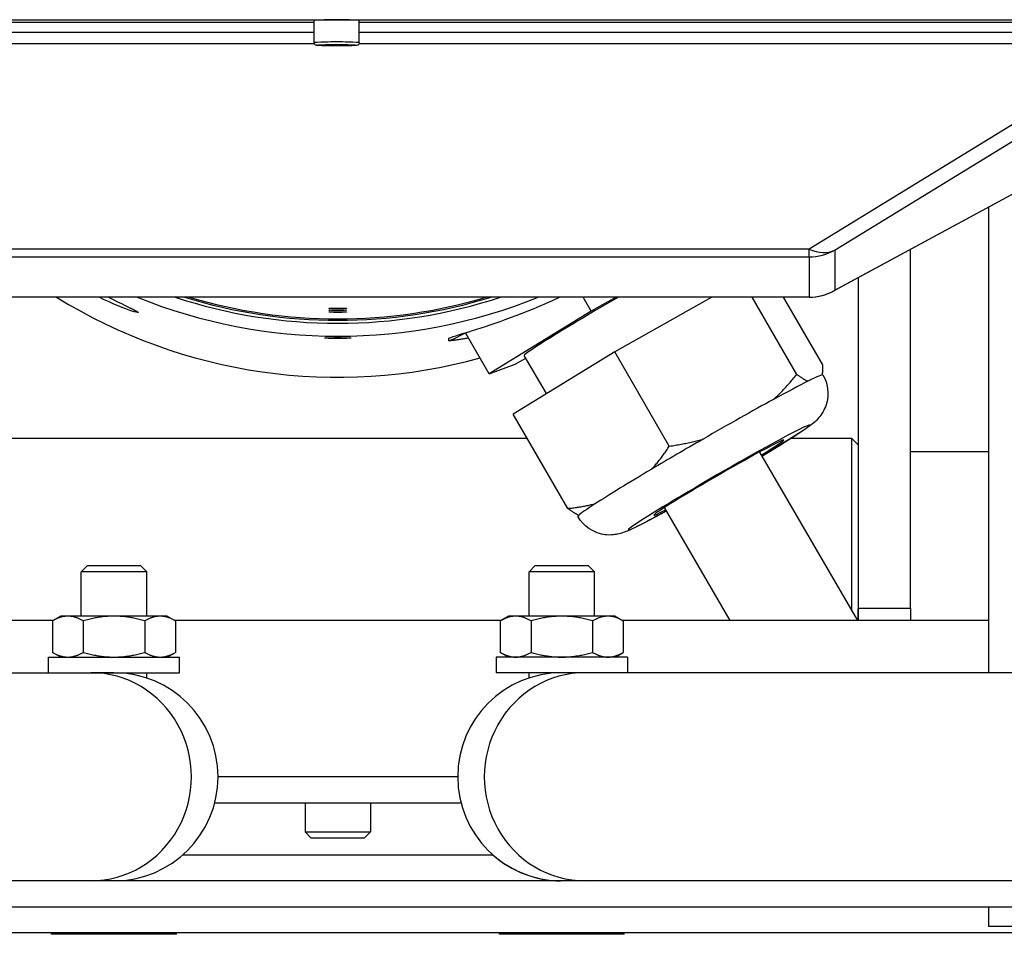
# Model space of a CAD drawing. Extents: x 228 to 454, y -2 to 145.
# Drawn here: x 266 to 271, y 49 to 53 of the extents above; entities that cross this region are included whole.
import ezdxf

# ---------------------------------------------------------------- set-up
doc = ezdxf.new("R2010")
doc.units = 0
doc.header["$LTSCALE"] = 11.111111
doc.header["$MEASUREMENT"] = 0
doc.layers.add('Visible Edges(ANSI)', color=7, linetype='Continuous', lineweight=50)
doc.layers.add('Visible Tangent Edges(ANSI)', color=7, linetype='Continuous', lineweight=50)

msp = doc.modelspace()

# ---------------------------------------------------------------- linework, layer by layer
at = {"layer": 'Visible Edges(ANSI)', "lineweight": -2}
for p, q in [((267.3569, 53.2727), (267.3569, 53.3789)), ((267.5734, 53.2727), (267.5734, 53.3789)), ((267.4159, 53.2619), (267.4651, 53.2629)), ((267.4159, 53.2599), (267.4159, 53.2619)), ((267.4651, 53.2588), (267.4159, 53.2599)), ((267.4651, 53.2629), (267.5144, 53.2619)), ((267.4651, 53.2588), (267.4651, 53.2629)), ((267.5144, 53.2599), (267.4651, 53.2588)), ((267.5144, 53.2619), (267.5144, 53.2599)), ((271.4678, 52.9549), (269.8526, 52.0808)), ((270.5951, 52.4827), (270.5951, 50.2472)), ((270.2201, 50.5561), (270.2201, 52.2797)), ((269.9701, 52.1444), (269.9701, 50.5561)), ((269.7336, 52.0507), (265.2067, 52.0507)), ((268.6876, 51.9833), (268.6487, 52.0507)), ((268.8072, 52.0507), (268.6876, 51.9833)), ((269.2659, 52.0507), (268.8005, 51.7887)), ((269.675, 51.6799), (269.4609, 52.0507)), ((269.7994, 51.7255), (269.6115, 52.0507)), ((268.6876, 51.9833), (268.1975, 51.6829)), ((268.1975, 51.6829), (268.0837, 51.8799)), ((268.0042, 51.841), (268.0042, 51.8544)), ((268.8005, 51.7887), (268.3124, 51.4895)), ((269.0625, 51.3352), (268.8005, 51.7887)), ((268.3224, 51.7286), (268.3739, 51.7576)), ((268.4721, 51.5874), (268.366, 51.7711)), ((268.1975, 51.6829), (268.3224, 51.7286)), ((268.5744, 51.036), (268.3124, 51.4895)), ((268.3802, 51.3722), (265.0006, 51.3722)), ((269.9396, 51.3722), (269.6455, 51.3722)), ((269.9396, 50.5426), (269.9396, 51.3722)), ((269.9696, 51.3422), (269.9396, 51.3722)), ((269.9696, 51.3422), (269.9696, 50.4972)), ((269.4957, 51.307), (269.966, 50.4972)), ((269.9696, 51.3097), (269.9701, 51.3097)), ((270.2201, 51.3097), (270.5951, 51.3097)), ((269.3546, 50.4972), (269.0391, 51.0405)), ((266.2679, 50.7623), (266.2377, 50.7321)), ((266.2679, 50.7623), (266.5224, 50.7623)), ((266.5224, 50.7623), (266.5526, 50.7321)), ((268.4189, 50.7623), (268.3887, 50.7321)), ((268.4189, 50.7623), (268.6734, 50.7623)), ((268.6734, 50.7623), (268.7036, 50.7321)), ((266.5526, 50.7321), (266.2377, 50.7321)), ((266.2377, 50.5188), (266.2377, 50.7321)), ((266.5526, 50.5188), (266.5526, 50.7321)), ((268.7036, 50.7321), (268.3887, 50.7321)), ((268.3887, 50.5188), (268.3887, 50.7321)), ((268.7036, 50.5188), (268.7036, 50.7321)), ((269.9701, 50.4972), (269.9701, 50.5561)), ((270.2201, 50.5561), (270.2201, 50.4972)), ((266.1392, 50.5188), (266.0997, 50.496)), ((266.1735, 50.5188), (266.1392, 50.5188)), ((266.3951, 50.5188), (266.1735, 50.5188)), ((266.6168, 50.5188), (266.3951, 50.5188)), ((266.6511, 50.5188), (266.6168, 50.5188)), ((266.6511, 50.5188), (266.6906, 50.496)), ((268.2902, 50.5188), (268.2507, 50.496)), ((268.3245, 50.5188), (268.2902, 50.5188)), ((268.5461, 50.5188), (268.3245, 50.5188)), ((268.7678, 50.5188), (268.5461, 50.5188)), ((268.8021, 50.5188), (268.7678, 50.5188)), ((268.8021, 50.5188), (268.8416, 50.496)), ((266.1017, 50.4972), (264.3451, 50.4972)), ((266.0997, 50.496), (266.0997, 50.3448)), ((266.2474, 50.496), (266.2474, 50.3448)), ((266.5429, 50.496), (266.5429, 50.3448)), ((268.2527, 50.4972), (266.6886, 50.4972)), ((266.6906, 50.496), (266.6906, 50.3448)), ((268.2507, 50.496), (268.2507, 50.3448)), ((268.3984, 50.496), (268.3984, 50.3448)), ((268.6939, 50.496), (268.6939, 50.3448)), ((270.5951, 50.4972), (268.8396, 50.4972)), ((268.8416, 50.496), (268.8416, 50.3448)), ((266.0802, 50.322), (266.7101, 50.322)), ((266.0802, 50.2472), (266.0802, 50.322)), ((266.1392, 50.322), (266.0997, 50.3448)), ((266.6511, 50.322), (266.6906, 50.3448)), ((266.7101, 50.2472), (266.7101, 50.322)), ((268.8611, 50.322), (268.2312, 50.322)), ((268.2312, 50.322), (268.2312, 50.2472)), ((268.2902, 50.322), (268.2507, 50.3448)), ((268.8021, 50.322), (268.8416, 50.3448)), ((268.8611, 50.322), (268.8611, 50.2472)), ((263.6101, 50.2472), (266.2834, 50.2472)), ((266.0802, 50.2472), (266.7101, 50.2472)), ((266.2377, 50.2472), (266.2377, 50.2472)), ((266.3952, 50.2472), (266.2834, 50.2472)), ((266.5526, 50.2217), (266.5526, 50.2472)), ((268.5461, 50.2472), (268.2312, 50.2472)), ((268.3887, 50.2217), (268.3887, 50.2472)), ((268.658, 50.2472), (268.5461, 50.2472)), ((271.3312, 50.2472), (268.658, 50.2472)), ((268.0461, 49.7472), (266.8952, 49.7472)), ((266.8793, 49.6222), (268.062, 49.6222)), ((267.3127, 49.6222), (267.3127, 49.4829)), ((267.6276, 49.6222), (267.6276, 49.4829)), ((267.3127, 49.4829), (267.6276, 49.4829)), ((267.3429, 49.4527), (267.3127, 49.4829)), ((267.5974, 49.4527), (267.6276, 49.4829)), ((267.5974, 49.4527), (267.3429, 49.4527)), ((266.7259, 49.3722), (268.2149, 49.3722)), ((268.2154, 49.3722), (268.2149, 49.3722)), ((273.1211, 49.2472), (261.8211, 49.2472)), ((268.3887, 49.2725), (268.3887, 49.2726)), ((261.8211, 49.1222), (273.1211, 49.1222)), ((270.5951, 49.1222), (270.5951, 49.0282)), ((274.3451, 48.9972), (260.5951, 48.9972)), ((266.0951, 48.9907), (266.0951, 48.9972)), ((266.6951, 48.9907), (266.6951, 48.9972)), ((268.2461, 48.9907), (268.2461, 48.9972)), ((268.8461, 48.9907), (268.8461, 48.9972)), ((271.8711, 49.0282), (270.5951, 49.0282)), ((266.6951, 48.9907), (266.0951, 48.9907)), ((268.8461, 48.9907), (268.2461, 48.9907))]:
    msp.add_line(p, q, dxfattribs=at)
at = {"layer": 'Visible Edges(ANSI)', "lineweight": -2, "flags": 128}
for points in [[(267.5734, 53.2727), (267.5724, 53.268), (267.5698, 53.2641), (267.5667, 53.2619), (267.5644, 53.261), (267.558, 53.2598), (267.5541, 53.2595), (267.5493, 53.2591), (267.5437, 53.2588), (267.5372, 53.2586), (267.53, 53.2583), (267.5221, 53.2581), (267.5136, 53.2579), (267.5045, 53.2577), (267.495, 53.2576), (267.4853, 53.2575), (267.4752, 53.2574), (267.4651, 53.2574), (267.455, 53.2574), (267.445, 53.2575), (267.4352, 53.2576), (267.4258, 53.2577), (267.4167, 53.2579), (267.4082, 53.2581), (267.4003, 53.2583), (267.3931, 53.2586), (267.3867, 53.2588), (267.381, 53.2591), (267.3763, 53.2595), (267.3723, 53.2598), (267.3659, 53.261), (267.3635, 53.2619), (267.3604, 53.2642), (267.3578, 53.268), (267.3569, 53.2727)], [(266.3687, 52.0507), (266.3915, 52.0393), (266.4124, 52.029), (266.4315, 52.0197), (266.4493, 52.011), (266.4653, 52.0031), (266.4794, 51.9962), (266.4911, 51.9903), (266.5002, 51.9854), (266.5068, 51.9816), (266.5108, 51.9789), (266.5123, 51.9772), (266.5113, 51.9765), (266.5077, 51.9768), (266.5015, 51.9782), (266.4928, 51.9807), (266.4815, 51.9843), (266.4679, 51.9891), (266.4521, 51.9949), (266.4346, 52.0016), (266.4157, 52.0093), (266.3952, 52.0179), (266.3728, 52.0277), (266.3487, 52.0387), (266.3233, 52.0507)], [(268.0042, 51.8544), (268.0134, 51.8576), (268.0241, 51.8612), (268.0363, 51.8651), (268.05, 51.8694), (268.065, 51.8741), (268.0814, 51.8792), (268.099, 51.8847), (268.1178, 51.8906), (268.1376, 51.8969), (268.1584, 51.9036), (268.1801, 51.9106), (268.2024, 51.9181), (268.2254, 51.9259), (268.2493, 51.9342), (268.2743, 51.9432), (268.3003, 51.9527), (268.3273, 51.9628), (268.3552, 51.9736), (268.3838, 51.985), (268.4131, 51.9969), (268.4429, 52.0095), (268.4732, 52.0227), (268.5038, 52.0364), (268.5347, 52.0507)], [(267.4276, 51.9974), (267.4291, 51.9977), (267.4334, 51.998), (267.4401, 51.9983), (267.4488, 51.9984), (267.4592, 51.9985), (267.4701, 51.9985), (267.4811, 51.9985), (267.4915, 51.9984), (267.5002, 51.9983), (267.5069, 51.998), (267.5112, 51.9977), (267.5126, 51.9974), (267.5112, 51.997), (267.5069, 51.9965), (267.5002, 51.9961), (267.4915, 51.9958), (267.4811, 51.9956), (267.4701, 51.9955), (267.4592, 51.9956), (267.4488, 51.9958), (267.4401, 51.9961), (267.4334, 51.9965), (267.4291, 51.997), (267.4276, 51.9974)], [(267.4276, 51.9884), (267.4291, 51.9888), (267.4334, 51.9891), (267.4401, 51.9893), (267.4488, 51.9895), (267.4592, 51.9896), (267.4701, 51.9896), (267.4811, 51.9896), (267.4915, 51.9895), (267.5002, 51.9893), (267.5069, 51.9891), (267.5112, 51.9888), (267.5126, 51.9884), (267.5112, 51.988), (267.5069, 51.9876), (267.5002, 51.9872), (267.4915, 51.9868), (267.4811, 51.9866), (267.4701, 51.9866), (267.4592, 51.9866), (267.4488, 51.9868), (267.4401, 51.9872), (267.4334, 51.9876), (267.4291, 51.988), (267.4276, 51.9884)], [(267.4276, 51.9795), (267.4291, 51.9799), (267.4334, 51.9802), (267.4401, 51.9804), (267.4488, 51.9805), (267.4592, 51.9806), (267.4701, 51.9806), (267.4811, 51.9806), (267.4915, 51.9805), (267.5002, 51.9804), (267.5069, 51.9802), (267.5112, 51.9799), (267.5126, 51.9795), (267.5112, 51.9791), (267.5069, 51.9786), (267.5002, 51.9782), (267.4915, 51.9779), (267.4811, 51.9777), (267.4701, 51.9776), (267.4592, 51.9777), (267.4488, 51.9779), (267.4401, 51.9782), (267.4334, 51.9786), (267.4291, 51.9791), (267.4276, 51.9795)], [(267.4701, 51.8518), (267.4622, 51.8519), (267.4541, 51.852), (267.4462, 51.8521), (267.4388, 51.8523), (267.432, 51.8526), (267.426, 51.8529), (267.4207, 51.8532), (267.4161, 51.8535), (267.4124, 51.8539), (267.4098, 51.8542), (267.4082, 51.8545), (267.4076, 51.8548), (267.4082, 51.8551), (267.4098, 51.8554), (267.4124, 51.8556), (267.4161, 51.8558), (267.4207, 51.8559), (267.426, 51.856), (267.432, 51.8561), (267.4388, 51.8562), (267.4462, 51.8562), (267.4541, 51.8563), (267.4622, 51.8563), (267.4701, 51.8563)], [(267.4701, 51.8563), (267.4781, 51.8563), (267.4862, 51.8563), (267.4941, 51.8562), (267.5015, 51.8562), (267.5083, 51.8561), (267.5143, 51.856), (267.5196, 51.8559), (267.5242, 51.8558), (267.5279, 51.8556), (267.5305, 51.8554), (267.5321, 51.8551), (267.5326, 51.8548), (267.5321, 51.8545), (267.5305, 51.8542), (267.5279, 51.8539), (267.5242, 51.8535), (267.5196, 51.8532), (267.5143, 51.8529), (267.5083, 51.8526), (267.5015, 51.8523), (267.4941, 51.8521), (267.4862, 51.852), (267.4781, 51.8519), (267.4701, 51.8518)], [(268.0983, 51.8547), (268.0931, 51.8537), (268.088, 51.8528), (268.0829, 51.8519), (268.078, 51.851), (268.0732, 51.8501), (268.0685, 51.8493), (268.0639, 51.8486), (268.0595, 51.8478), (268.0551, 51.8471), (268.0508, 51.8465), (268.0467, 51.8459), (268.0427, 51.8453), (268.0388, 51.8447), (268.035, 51.8442), (268.0314, 51.8438), (268.0279, 51.8433), (268.0245, 51.8429), (268.0212, 51.8425), (268.0181, 51.8422), (268.015, 51.8419), (268.0121, 51.8416), (268.0094, 51.8414), (268.0067, 51.8412), (268.0042, 51.841)], [(269.7977, 51.6778), (269.7979, 51.6794), (269.7981, 51.6811), (269.7984, 51.6827), (269.7986, 51.6844), (269.7987, 51.6862), (269.7989, 51.6879), (269.7991, 51.6897), (269.7992, 51.6915), (269.7993, 51.6934), (269.7994, 51.6953), (269.7995, 51.6972), (269.7996, 51.6992), (269.7997, 51.7012), (269.7997, 51.7032), (269.7998, 51.7053), (269.7998, 51.7074), (269.7998, 51.7095), (269.7998, 51.7117), (269.7998, 51.7139), (269.7997, 51.7161), (269.7997, 51.7184), (269.7996, 51.7207), (269.7995, 51.7231), (269.7994, 51.7255)], [(269.8004, 51.6775), (269.8062, 51.6666), (269.8111, 51.6555), (269.8153, 51.6443), (269.8186, 51.6331), (269.821, 51.6222), (269.8227, 51.6116), (269.8242, 51.5917), (269.8236, 51.5739), (269.8217, 51.5585), (269.8188, 51.5451), (269.8155, 51.5337), (269.812, 51.5239), (269.8086, 51.5154), (269.8051, 51.5082), (269.8018, 51.502), (269.7957, 51.4918), (269.7903, 51.4839), (269.7855, 51.4776), (269.7814, 51.4725), (269.7744, 51.4647), (269.7687, 51.459), (269.764, 51.4544), (269.7561, 51.4476), (269.7495, 51.4421), (269.7376, 51.433), (269.7257, 51.4246), (269.7127, 51.4157), (269.6986, 51.4062), (269.6831, 51.3961), (269.666, 51.3852), (269.6474, 51.3734), (269.6272, 51.3608), (269.6057, 51.3474), (269.5828, 51.3334), (269.5587, 51.3187), (269.5334, 51.3034), (269.507, 51.2875)], [(269.5631, 51.5596), (269.5678, 51.564), (269.5725, 51.5684), (269.5772, 51.5729), (269.5819, 51.5775), (269.5866, 51.5821), (269.5913, 51.5867), (269.5959, 51.5914), (269.6006, 51.5962), (269.6053, 51.601), (269.6099, 51.6058), (269.6146, 51.6107), (269.6192, 51.6157), (269.6239, 51.6207), (269.6285, 51.6258), (269.6332, 51.631), (269.6378, 51.6362), (269.6425, 51.6414), (269.6471, 51.6467), (269.6517, 51.6521), (269.6564, 51.6576), (269.6611, 51.6631), (269.6657, 51.6686), (269.6704, 51.6743), (269.675, 51.6799)], [(269.675, 51.6799), (269.6776, 51.6781), (269.6801, 51.6763), (269.6826, 51.6745), (269.6851, 51.6727), (269.6875, 51.671), (269.6899, 51.6694), (269.6922, 51.6678), (269.6946, 51.6662), (269.6969, 51.6647), (269.6991, 51.6632), (269.7014, 51.6618), (269.7036, 51.6604), (269.7058, 51.659), (269.7079, 51.6577), (269.71, 51.6565), (269.7121, 51.6552), (269.7142, 51.654), (269.7162, 51.6529), (269.7182, 51.6518), (269.7202, 51.6507), (269.7222, 51.6497), (269.7241, 51.6487), (269.726, 51.6478), (269.7278, 51.6469)], [(269.0625, 51.3352), (269.0699, 51.3363), (269.0772, 51.3374), (269.0844, 51.3385), (269.0916, 51.3397), (269.0987, 51.3408), (269.1057, 51.3421), (269.1127, 51.3433), (269.1197, 51.3446), (269.1266, 51.3459), (269.1334, 51.3472), (269.1402, 51.3485), (269.147, 51.3499), (269.1537, 51.3514), (269.1603, 51.3528), (269.1669, 51.3543), (269.1735, 51.3558), (269.18, 51.3573), (269.1865, 51.3589), (269.1929, 51.3605), (269.1993, 51.3622), (269.2057, 51.3638), (269.212, 51.3655), (269.2183, 51.3673), (269.2245, 51.3691)], [(268.9784, 51.225), (268.982, 51.229), (268.9856, 51.2331), (268.9892, 51.2372), (268.9927, 51.2413), (268.9963, 51.2455), (268.9999, 51.2497), (269.0034, 51.254), (269.0069, 51.2583), (269.0104, 51.2627), (269.014, 51.2672), (269.0175, 51.2717), (269.021, 51.2762), (269.0245, 51.2808), (269.0279, 51.2855), (269.0314, 51.2902), (269.0349, 51.295), (269.0384, 51.2998), (269.0418, 51.3047), (269.0453, 51.3096), (269.0487, 51.3146), (269.0522, 51.3197), (269.0557, 51.3248), (269.0591, 51.33), (269.0625, 51.3352)], [(268.5744, 51.036), (268.5805, 51.0366), (268.5866, 51.0373), (268.5926, 51.038), (268.5986, 51.0387), (268.6045, 51.0394), (268.6104, 51.0402), (268.6162, 51.041), (268.622, 51.0418), (268.6277, 51.0427), (268.6334, 51.0436), (268.639, 51.0445), (268.6446, 51.0455), (268.6502, 51.0465), (268.6557, 51.0475), (268.6611, 51.0486), (268.6666, 51.0497), (268.6719, 51.0508), (268.6773, 51.052), (268.6826, 51.0532), (268.6879, 51.0544), (268.6931, 51.0557), (268.6983, 51.057), (268.7035, 51.0583), (268.7086, 51.0597)], [(268.6272, 51.0029), (268.6253, 51.0038), (268.6235, 51.0048), (268.6215, 51.0058), (268.6196, 51.0068), (268.6176, 51.0078), (268.6156, 51.009), (268.6136, 51.0101), (268.6115, 51.0113), (268.6094, 51.0125), (268.6073, 51.0138), (268.6051, 51.0151), (268.603, 51.0165), (268.6007, 51.0179), (268.5985, 51.0193), (268.5962, 51.0208), (268.5939, 51.0223), (268.5916, 51.0239), (268.5893, 51.0255), (268.5869, 51.0271), (268.5844, 51.0288), (268.582, 51.0305), (268.5795, 51.0323), (268.577, 51.0341), (268.5744, 51.036)], [(269.0486, 51.0241), (269.0274, 51.0126), (269.0072, 51.0016), (268.9879, 50.9913), (268.9696, 50.9815), (268.9524, 50.9724), (268.9362, 50.964), (268.9211, 50.9562), (268.9076, 50.9492), (268.8955, 50.943), (268.8841, 50.9374), (268.8726, 50.9321), (268.8602, 50.9268), (268.8461, 50.9215), (268.838, 50.9187), (268.8333, 50.9171), (268.8276, 50.9155), (268.8208, 50.9138), (268.8124, 50.9119), (268.8071, 50.9109), (268.801, 50.9101), (268.7938, 50.9093), (268.7852, 50.9088), (268.775, 50.9084), (268.7623, 50.9091), (268.7549, 50.9099), (268.7466, 50.9113), (268.7375, 50.9132), (268.7273, 50.9158), (268.7161, 50.9195), (268.7038, 50.9246), (268.6905, 50.9313), (268.6765, 50.94), (268.6622, 50.9509), (268.6482, 50.9642), (268.635, 50.9799), (268.6234, 50.9975)], [(266.1735, 50.5188), (266.1706, 50.5188), (266.1676, 50.5187), (266.1647, 50.5185), (266.1617, 50.5182), (266.1588, 50.5178), (266.1558, 50.5174), (266.1529, 50.5169), (266.1499, 50.5163), (266.1469, 50.5157), (266.144, 50.5149), (266.141, 50.5141), (266.1379, 50.5132), (266.1349, 50.5122), (266.1319, 50.5112), (266.1288, 50.5101), (266.1257, 50.5088), (266.1226, 50.5075), (266.1194, 50.5061), (266.1162, 50.5047), (266.113, 50.5031), (266.1097, 50.5015), (266.1064, 50.4997), (266.1031, 50.4979), (266.0997, 50.496)], [(266.2474, 50.496), (266.244, 50.4979), (266.2407, 50.4997), (266.2373, 50.5015), (266.2341, 50.5031), (266.2308, 50.5047), (266.2277, 50.5061), (266.2245, 50.5075), (266.2214, 50.5088), (266.2183, 50.5101), (266.2152, 50.5112), (266.2121, 50.5122), (266.2091, 50.5132), (266.2061, 50.5141), (266.2031, 50.5149), (266.2001, 50.5157), (266.1972, 50.5163), (266.1942, 50.5169), (266.1912, 50.5174), (266.1883, 50.5178), (266.1853, 50.5182), (266.1824, 50.5185), (266.1794, 50.5187), (266.1765, 50.5188), (266.1735, 50.5188)], [(266.3951, 50.5188), (266.3892, 50.5188), (266.3833, 50.5187), (266.3774, 50.5185), (266.3715, 50.5182), (266.3656, 50.5178), (266.3597, 50.5174), (266.3538, 50.5169), (266.3479, 50.5163), (266.342, 50.5157), (266.336, 50.5149), (266.33, 50.5141), (266.324, 50.5132), (266.3179, 50.5122), (266.3118, 50.5112), (266.3057, 50.5101), (266.2995, 50.5088), (266.2932, 50.5075), (266.2869, 50.5061), (266.2805, 50.5047), (266.2741, 50.5031), (266.2675, 50.5015), (266.2609, 50.4997), (266.2542, 50.4979), (266.2474, 50.496)], [(266.5429, 50.496), (266.5361, 50.4979), (266.5294, 50.4997), (266.5228, 50.5015), (266.5162, 50.5031), (266.5098, 50.5047), (266.5034, 50.5061), (266.4971, 50.5075), (266.4908, 50.5088), (266.4846, 50.5101), (266.4785, 50.5112), (266.4724, 50.5122), (266.4663, 50.5132), (266.4603, 50.5141), (266.4543, 50.5149), (266.4483, 50.5157), (266.4424, 50.5163), (266.4365, 50.5169), (266.4306, 50.5174), (266.4247, 50.5178), (266.4188, 50.5182), (266.4129, 50.5185), (266.407, 50.5187), (266.4011, 50.5188), (266.3951, 50.5188)], [(266.6168, 50.5188), (266.6138, 50.5188), (266.6109, 50.5187), (266.6079, 50.5185), (266.605, 50.5182), (266.602, 50.5178), (266.5991, 50.5174), (266.5961, 50.5169), (266.5931, 50.5163), (266.5902, 50.5157), (266.5872, 50.5149), (266.5842, 50.5141), (266.5812, 50.5132), (266.5782, 50.5122), (266.5751, 50.5112), (266.572, 50.5101), (266.5689, 50.5088), (266.5658, 50.5075), (266.5626, 50.5061), (266.5595, 50.5047), (266.5562, 50.5031), (266.553, 50.5015), (266.5496, 50.4997), (266.5463, 50.4979), (266.5429, 50.496)], [(266.6906, 50.496), (266.6872, 50.4979), (266.6839, 50.4997), (266.6806, 50.5015), (266.6773, 50.5031), (266.6741, 50.5047), (266.6709, 50.5061), (266.6677, 50.5075), (266.6646, 50.5088), (266.6615, 50.5101), (266.6584, 50.5112), (266.6554, 50.5122), (266.6524, 50.5132), (266.6493, 50.5141), (266.6463, 50.5149), (266.6434, 50.5157), (266.6404, 50.5163), (266.6374, 50.5169), (266.6345, 50.5174), (266.6315, 50.5178), (266.6286, 50.5182), (266.6256, 50.5185), (266.6227, 50.5187), (266.6197, 50.5188), (266.6168, 50.5188)], [(268.3245, 50.5188), (268.3216, 50.5188), (268.3186, 50.5187), (268.3157, 50.5185), (268.3127, 50.5182), (268.3098, 50.5178), (268.3068, 50.5174), (268.3039, 50.5169), (268.3009, 50.5163), (268.2979, 50.5157), (268.295, 50.5149), (268.292, 50.5141), (268.2889, 50.5132), (268.2859, 50.5122), (268.2829, 50.5112), (268.2798, 50.51), (268.2767, 50.5088), (268.2736, 50.5075), (268.2704, 50.5061), (268.2672, 50.5047), (268.264, 50.5031), (268.2607, 50.5015), (268.2574, 50.4997), (268.2541, 50.4979), (268.2507, 50.496)], [(268.3984, 50.496), (268.395, 50.4979), (268.3917, 50.4997), (268.3883, 50.5015), (268.3851, 50.5031), (268.3818, 50.5047), (268.3787, 50.5061), (268.3755, 50.5075), (268.3724, 50.5088), (268.3693, 50.51), (268.3662, 50.5112), (268.3631, 50.5122), (268.3601, 50.5132), (268.3571, 50.5141), (268.3541, 50.5149), (268.3511, 50.5157), (268.3482, 50.5163), (268.3452, 50.5169), (268.3422, 50.5174), (268.3393, 50.5178), (268.3363, 50.5182), (268.3334, 50.5185), (268.3304, 50.5187), (268.3275, 50.5188), (268.3245, 50.5188)], [(268.5461, 50.5188), (268.5402, 50.5188), (268.5343, 50.5187), (268.5284, 50.5185), (268.5225, 50.5182), (268.5166, 50.5178), (268.5107, 50.5174), (268.5048, 50.5169), (268.4989, 50.5163), (268.493, 50.5157), (268.487, 50.5149), (268.481, 50.5141), (268.475, 50.5132), (268.4689, 50.5122), (268.4628, 50.5112), (268.4567, 50.51), (268.4505, 50.5088), (268.4442, 50.5075), (268.4379, 50.5061), (268.4315, 50.5047), (268.4251, 50.5031), (268.4185, 50.5015), (268.4119, 50.4997), (268.4052, 50.4979), (268.3984, 50.496)], [(268.6939, 50.496), (268.6871, 50.4979), (268.6804, 50.4997), (268.6738, 50.5015), (268.6672, 50.5031), (268.6608, 50.5047), (268.6544, 50.5061), (268.6481, 50.5075), (268.6418, 50.5088), (268.6356, 50.51), (268.6295, 50.5112), (268.6234, 50.5122), (268.6173, 50.5132), (268.6113, 50.5141), (268.6053, 50.5149), (268.5993, 50.5157), (268.5934, 50.5163), (268.5875, 50.5169), (268.5816, 50.5174), (268.5757, 50.5178), (268.5698, 50.5182), (268.5639, 50.5185), (268.558, 50.5187), (268.5521, 50.5188), (268.5461, 50.5188)], [(268.7678, 50.5188), (268.7648, 50.5188), (268.7619, 50.5187), (268.7589, 50.5185), (268.756, 50.5182), (268.753, 50.5178), (268.7501, 50.5174), (268.7471, 50.5169), (268.7441, 50.5163), (268.7412, 50.5157), (268.7382, 50.5149), (268.7352, 50.5141), (268.7322, 50.5132), (268.7292, 50.5122), (268.7261, 50.5112), (268.723, 50.51), (268.7199, 50.5088), (268.7168, 50.5075), (268.7136, 50.5061), (268.7105, 50.5047), (268.7072, 50.5031), (268.704, 50.5015), (268.7006, 50.4997), (268.6973, 50.4979), (268.6939, 50.496)], [(268.8416, 50.496), (268.8382, 50.4979), (268.8349, 50.4997), (268.8316, 50.5015), (268.8283, 50.5031), (268.8251, 50.5047), (268.8219, 50.5061), (268.8187, 50.5075), (268.8156, 50.5088), (268.8125, 50.51), (268.8094, 50.5112), (268.8064, 50.5122), (268.8034, 50.5132), (268.8003, 50.5141), (268.7973, 50.5149), (268.7944, 50.5157), (268.7914, 50.5163), (268.7884, 50.5169), (268.7855, 50.5174), (268.7825, 50.5178), (268.7796, 50.5182), (268.7766, 50.5185), (268.7737, 50.5187), (268.7707, 50.5188), (268.7678, 50.5188)], [(266.0997, 50.3448), (266.1031, 50.3429), (266.1064, 50.3411), (266.1097, 50.3393), (266.113, 50.3377), (266.1162, 50.3361), (266.1194, 50.3347), (266.1226, 50.3333), (266.1257, 50.332), (266.1288, 50.3307), (266.1319, 50.3296), (266.1349, 50.3286), (266.1379, 50.3276), (266.141, 50.3267), (266.144, 50.3259), (266.1469, 50.3251), (266.1499, 50.3245), (266.1529, 50.3239), (266.1558, 50.3234), (266.1588, 50.323), (266.1617, 50.3226), (266.1647, 50.3223), (266.1676, 50.3221), (266.1706, 50.322), (266.1735, 50.322)], [(266.1735, 50.322), (266.1765, 50.322), (266.1794, 50.3221), (266.1824, 50.3223), (266.1853, 50.3226), (266.1883, 50.323), (266.1912, 50.3234), (266.1942, 50.3239), (266.1972, 50.3245), (266.2001, 50.3251), (266.2031, 50.3259), (266.2061, 50.3267), (266.2091, 50.3276), (266.2121, 50.3286), (266.2152, 50.3296), (266.2183, 50.3307), (266.2214, 50.332), (266.2245, 50.3333), (266.2277, 50.3347), (266.2308, 50.3361), (266.2341, 50.3377), (266.2373, 50.3393), (266.2407, 50.3411), (266.244, 50.3429), (266.2474, 50.3448)], [(266.2474, 50.3448), (266.2542, 50.3429), (266.2609, 50.3411), (266.2675, 50.3393), (266.2741, 50.3377), (266.2805, 50.3361), (266.2869, 50.3347), (266.2932, 50.3333), (266.2995, 50.332), (266.3057, 50.3307), (266.3118, 50.3296), (266.3179, 50.3286), (266.324, 50.3276), (266.33, 50.3267), (266.336, 50.3259), (266.342, 50.3251), (266.3479, 50.3245), (266.3538, 50.3239), (266.3597, 50.3234), (266.3656, 50.323), (266.3715, 50.3226), (266.3774, 50.3223), (266.3833, 50.3221), (266.3892, 50.322), (266.3951, 50.322)], [(266.3951, 50.322), (266.4011, 50.322), (266.407, 50.3221), (266.4129, 50.3223), (266.4188, 50.3226), (266.4247, 50.323), (266.4306, 50.3234), (266.4365, 50.3239), (266.4424, 50.3245), (266.4483, 50.3251), (266.4543, 50.3259), (266.4603, 50.3267), (266.4663, 50.3276), (266.4724, 50.3286), (266.4785, 50.3296), (266.4846, 50.3307), (266.4908, 50.332), (266.4971, 50.3333), (266.5034, 50.3347), (266.5098, 50.3361), (266.5162, 50.3377), (266.5228, 50.3393), (266.5294, 50.3411), (266.5361, 50.3429), (266.5429, 50.3448)], [(266.5429, 50.3448), (266.5463, 50.3429), (266.5496, 50.3411), (266.553, 50.3393), (266.5562, 50.3377), (266.5595, 50.3361), (266.5626, 50.3347), (266.5658, 50.3333), (266.5689, 50.332), (266.572, 50.3307), (266.5751, 50.3296), (266.5782, 50.3286), (266.5812, 50.3276), (266.5842, 50.3267), (266.5872, 50.3259), (266.5902, 50.3251), (266.5931, 50.3245), (266.5961, 50.3239), (266.5991, 50.3234), (266.602, 50.323), (266.605, 50.3226), (266.6079, 50.3223), (266.6109, 50.3221), (266.6138, 50.322), (266.6168, 50.322)], [(266.6168, 50.322), (266.6197, 50.322), (266.6227, 50.3221), (266.6256, 50.3223), (266.6286, 50.3226), (266.6315, 50.323), (266.6345, 50.3234), (266.6374, 50.3239), (266.6404, 50.3245), (266.6434, 50.3251), (266.6463, 50.3259), (266.6493, 50.3267), (266.6524, 50.3276), (266.6554, 50.3286), (266.6584, 50.3296), (266.6615, 50.3307), (266.6646, 50.332), (266.6677, 50.3333), (266.6709, 50.3347), (266.6741, 50.3361), (266.6773, 50.3377), (266.6806, 50.3393), (266.6839, 50.3411), (266.6872, 50.3429), (266.6906, 50.3448)], [(268.2507, 50.3448), (268.2541, 50.3429), (268.2574, 50.3411), (268.2607, 50.3393), (268.264, 50.3377), (268.2672, 50.3361), (268.2704, 50.3346), (268.2736, 50.3333), (268.2767, 50.332), (268.2798, 50.3307), (268.2829, 50.3296), (268.2859, 50.3286), (268.2889, 50.3276), (268.292, 50.3267), (268.295, 50.3259), (268.2979, 50.3251), (268.3009, 50.3245), (268.3039, 50.3239), (268.3068, 50.3234), (268.3098, 50.3229), (268.3127, 50.3226), (268.3157, 50.3223), (268.3186, 50.3221), (268.3216, 50.322), (268.3245, 50.322)], [(268.3245, 50.322), (268.3275, 50.322), (268.3304, 50.3221), (268.3334, 50.3223), (268.3363, 50.3226), (268.3393, 50.3229), (268.3422, 50.3234), (268.3452, 50.3239), (268.3482, 50.3245), (268.3511, 50.3251), (268.3541, 50.3259), (268.3571, 50.3267), (268.3601, 50.3276), (268.3631, 50.3286), (268.3662, 50.3296), (268.3693, 50.3307), (268.3724, 50.332), (268.3755, 50.3333), (268.3787, 50.3346), (268.3818, 50.3361), (268.3851, 50.3377), (268.3883, 50.3393), (268.3917, 50.3411), (268.395, 50.3429), (268.3984, 50.3448)], [(268.3984, 50.3448), (268.4052, 50.3429), (268.4119, 50.3411), (268.4185, 50.3393), (268.4251, 50.3377), (268.4315, 50.3361), (268.4379, 50.3346), (268.4442, 50.3333), (268.4505, 50.332), (268.4567, 50.3307), (268.4628, 50.3296), (268.4689, 50.3286), (268.475, 50.3276), (268.481, 50.3267), (268.487, 50.3259), (268.493, 50.3251), (268.4989, 50.3245), (268.5048, 50.3239), (268.5107, 50.3234), (268.5166, 50.3229), (268.5225, 50.3226), (268.5284, 50.3223), (268.5343, 50.3221), (268.5402, 50.322), (268.5461, 50.322)], [(268.5461, 50.322), (268.5521, 50.322), (268.558, 50.3221), (268.5639, 50.3223), (268.5698, 50.3226), (268.5757, 50.3229), (268.5816, 50.3234), (268.5875, 50.3239), (268.5934, 50.3245), (268.5993, 50.3251), (268.6053, 50.3259), (268.6113, 50.3267), (268.6173, 50.3276), (268.6234, 50.3286), (268.6295, 50.3296), (268.6356, 50.3307), (268.6418, 50.332), (268.6481, 50.3333), (268.6544, 50.3346), (268.6608, 50.3361), (268.6672, 50.3377), (268.6738, 50.3393), (268.6804, 50.3411), (268.6871, 50.3429), (268.6939, 50.3448)], [(268.6939, 50.3448), (268.6973, 50.3429), (268.7006, 50.3411), (268.704, 50.3393), (268.7072, 50.3377), (268.7105, 50.3361), (268.7136, 50.3346), (268.7168, 50.3333), (268.7199, 50.332), (268.723, 50.3307), (268.7261, 50.3296), (268.7292, 50.3286), (268.7322, 50.3276), (268.7352, 50.3267), (268.7382, 50.3259), (268.7412, 50.3251), (268.7441, 50.3245), (268.7471, 50.3239), (268.7501, 50.3234), (268.753, 50.3229), (268.756, 50.3226), (268.7589, 50.3223), (268.7619, 50.3221), (268.7648, 50.322), (268.7678, 50.322)], [(268.7678, 50.322), (268.7707, 50.322), (268.7737, 50.3221), (268.7766, 50.3223), (268.7796, 50.3226), (268.7825, 50.3229), (268.7855, 50.3234), (268.7884, 50.3239), (268.7914, 50.3245), (268.7944, 50.3251), (268.7973, 50.3259), (268.8003, 50.3267), (268.8034, 50.3276), (268.8064, 50.3286), (268.8094, 50.3296), (268.8125, 50.3307), (268.8156, 50.332), (268.8187, 50.3333), (268.8219, 50.3346), (268.8251, 50.3361), (268.8283, 50.3377), (268.8316, 50.3393), (268.8349, 50.3411), (268.8382, 50.3429), (268.8416, 50.3448)]]:
    msp.add_lwpolyline(points, dxfattribs=at)
at = {"layer": 'Visible Edges(ANSI)', "lineweight": -2}
for centre, radius, start, end in [((269.7336, 52.3007), 0.25, 270, 298.4227), ((266.3952, 49.7472), 0.5, 270, 90), ((268.5461, 49.7472), 0.5, 90, 270), ((268.5456, 49.7472), 0.5, 228.5904, 269.4001)]:
    msp.add_arc(centre, radius, start, end, dxfattribs=at)
for centre, major_axis, ratio, start_param, end_param in [((267.4651, 53.3789), (-0.1083, 0), 0.035772, 3.141593, 6.283185), ((267.4701, 54.2271), (2.5625, 0), 0.99936, 4.157388, 4.982361), ((267.4701, 54.4239), (-2.5625, 0), 0.99936, 1.185607, 1.955986), ((267.4701, 54.4239), (2.5, 0), 0.99936, 4.394494, 5.030284), ((267.4701, 54.4382), (2.5, 0), 0.99936, 4.413359, 5.011419), ((267.4701, 54.4452), (-2.5, 0), 0.99936, 1.281394, 1.860199), ((268.8124, 52.029), (-0.4464, -0.2579), 0.030979, 4.681904, 6.283185), ((266.2038, 52.1606), (0.3109, -0.1796), 0.030979, 5.653224, 5.964898), ((268.6889, 52.2427), (-0.7035, -0.4064), 0.030979, 0.214973, 0.519012), ((269.2119, 51.3375), (-0.5885, -0.34), 0.030979, 3.62584, 4.055248), ((269.2119, 51.3375), (0.5885, 0.34), 0.030979, 0, 0.484248), ((269.2119, 51.3375), (0.5885, 0.34), 0.030979, 0.913656, 1.531445), ((269.3004, 51.1843), (-0.3117, -0.1801), 0.030979, 2.265799, 6.87792), ((269.2119, 51.3375), (-0.5885, -0.34), 0.030979, 4.673038, 5.102446), ((269.2119, 51.3375), (0.5885, 0.34), 0.030979, 1.960853, 2.578643), ((269.2119, 51.3375), (-0.5885, -0.34), 0.030979, 5.720235, 6.149643), ((269.2119, 51.3375), (-0.5885, -0.34), 0.030979, 6.149643, 6.283185)]:
    msp.add_ellipse(centre, major_axis=major_axis, ratio=ratio, start_param=start_param, end_param=end_param, dxfattribs=at)
at = {"layer": 'Visible Tangent Edges(ANSI)', "lineweight": -2}
for p, q in [((262.9601, 53.3835), (271.9801, 53.3835)), ((267.3569, 53.3698), (263.5945, 53.3698)), ((271.3458, 53.3698), (267.5734, 53.3698)), ((263.5945, 53.3234), (267.3569, 53.3234)), ((267.5734, 53.3234), (271.3458, 53.3234)), ((263.5945, 53.2699), (267.3572, 53.2699)), ((267.5731, 53.2699), (271.3458, 53.2699)), ((271.3458, 53.2699), (269.7336, 52.282)), ((269.8586, 52.2775), (271.4708, 53.2654)), ((271.4708, 52.9568), (269.8586, 52.0843)), ((269.7336, 52.282), (265.2067, 52.282)), ((269.7336, 52.244), (269.7336, 52.282)), ((269.8586, 52.0843), (269.8586, 52.2775)), ((265.2067, 52.244), (269.7336, 52.244)), ((269.7336, 52.244), (269.7336, 52.0508)), ((269.7336, 52.0508), (265.2067, 52.0508)), ((269.7336, 52.0507), (269.7336, 52.0508)), ((270.2201, 50.5561), (269.9701, 50.5561))]:
    msp.add_line(p, q, dxfattribs=at)
for centre, major_axis, ratio, start_param, end_param in [((267.4651, 53.2727), (0.1083, 0), 0.035772, 0, 3.141593), ((269.7336, 52.4939), (0.1306, -0.2132), 0.640714, 5.520091, 6.242825), ((269.7336, 52.4939), (0.25, 0), 0.99936, 4.712389, 5.235988), ((269.7336, 52.3007), (-0.2164, -0.125), 0.99968, 1.047198, 1.570796), ((269.7336, 52.3007), (0.119, -0.2199), 0.667755, 0, 0.041629), ((269.3004, 51.1843), (-0.4353, -0.2515), 0.030979, 2.047277, 7.21898), ((266.2834, 49.7472), (0, -0.5), 0.968052, 0, 3.141593), ((268.658, 49.7472), (0, 0.5), 0.968052, 0, 3.141593)]:
    msp.add_ellipse(centre, major_axis=major_axis, ratio=ratio, start_param=start_param, end_param=end_param, dxfattribs=at)
msp.add_ellipse((267.4651, 53.2609), major_axis=(0.0965, 0), ratio=0.035772, dxfattribs=at)

doc.saveas('drawing.dxf')
